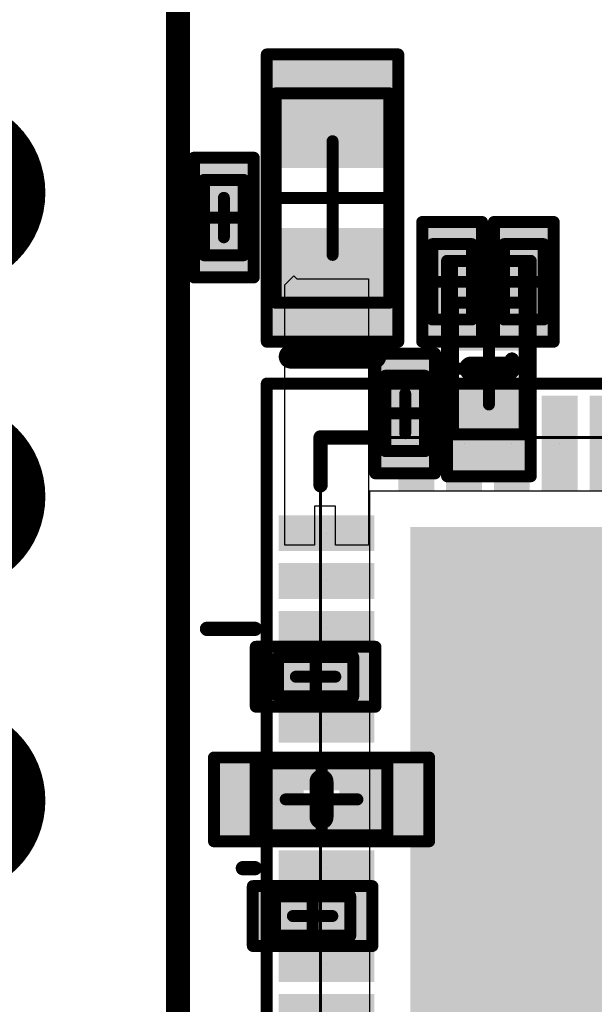
# Model space of a CAD drawing. Units: millimetres. Extents: x 13.2 to 88.4, y 26.4 to 93.1.
# Drawn here: x 49.1 to 53.9, y 75.4 to 83.6 of the extents above; entities that cross this region are included whole.
import ezdxf

# ---------------------------------------------------------------- set-up
doc = ezdxf.new("R2010")
doc.units = ezdxf.units.MM
for name, color, linetype in [('BottomLayer', 5, 'Continuous'), ('BottomOverlay', 54, 'Continuous'), ('BottomPaste', 16, 'Continuous'), ('BottomSolder', 6, 'Continuous'), ('Mechanical1', 6, 'Continuous'), ('Mechanical13', 56, 'Continuous'), ('Mechanical15', 56, 'Continuous'), ('MidLayer1', 16, 'Continuous'), ('MidLayer2', 76, 'Continuous'), ('MidLayer3', 90, 'Continuous'), ('MidLayer4', 156, 'Continuous'), ('MidLayer5', 130, 'Continuous'), ('MidLayer6', 216, 'Continuous'), ('MidLayer7', 6, 'Continuous'), ('MidLayer8', 54, 'Continuous'), ('MultiLayer', 9, 'Continuous'), ('PadHoleLayer', 156, 'Continuous'), ('TopLayer', 1, 'Continuous'), ('TopOverlay', 2, 'Continuous'), ('TopPaste', 8, 'Continuous'), ('TopSolder', 216, 'Continuous')]:
    doc.layers.add(name, color=color, linetype=linetype)

# ---------------------------------------------------------------- blocks, each defined once
blk = doc.blocks.new('CAPC0603E_85')
at = {"layer": 'Mechanical13', "const_width": 0.1}
for points in [[(-0.315, 0.165), (-0.315, -0.165)], [(-0.315, 0.165), (0.315, 0.165)], [(0.315, 0.165), (0.315, -0.165)], [(-0.315, -0.165), (0.315, -0.165)]]:
    blk.add_lwpolyline(points, dxfattribs=at)
at = {"layer": 'Mechanical13', "const_width": 0.05}
for points in [[(-0.34, 0.165, 1), (-0.29, 0.165, 1)], [(-0.34, 0.165, 1), (-0.29, 0.165, 1)], [(0.29, 0.165, 1), (0.34, 0.165, 1)], [(0.29, 0.165, 1), (0.34, 0.165, 1)], [(-0.34, -0.165, 1), (-0.29, -0.165, 1)], [(-0.34, -0.165, 1), (-0.29, -0.165, 1)], [(0.29, -0.165, 1), (0.34, -0.165, 1)], [(0.29, -0.165, 1), (0.34, -0.165, 1)]]:
    blk.add_lwpolyline(points, format="xyb", close=True, dxfattribs=at)
at = {"layer": 'Mechanical15', "const_width": 0.1}
for points in [[(-0.5, 0.25), (-0.5, -0.25)], [(-0.5, 0.25), (0.5, 0.25)], [(0.5, 0.25), (0.5, -0.25)], [(0, 0.165), (0, -0.165)], [(-0.165, 0), (0.165, 0)], [(-0.5, -0.25), (0.5, -0.25)]]:
    blk.add_lwpolyline(points, dxfattribs=at)
at = {"layer": 'Mechanical15', "const_width": 0.05}
for points in [[(-0.525, 0.25, 1), (-0.475, 0.25, 1)], [(-0.525, 0.25, 1), (-0.475, 0.25, 1)], [(0.475, 0.25, 1), (0.525, 0.25, 1)], [(0.475, 0.25, 1), (0.525, 0.25, 1)], [(-0.025, 0.165, 1), (0.025, 0.165, 1)], [(-0.19, 0, 1), (-0.14, 0, 1)], [(0.14, 0, 1), (0.19, 0, 1)], [(-0.025, -0.165, 1), (0.025, -0.165, 1)], [(-0.525, -0.25, 1), (-0.475, -0.25, 1)], [(-0.525, -0.25, 1), (-0.475, -0.25, 1)], [(0.475, -0.25, 1), (0.525, -0.25, 1)], [(0.475, -0.25, 1), (0.525, -0.25, 1)]]:
    blk.add_lwpolyline(points, format="xyb", close=True, dxfattribs=at)
at = {"layer": 'TopLayer'}
for points in [[(-0.1, -0.15), (-0.1, 0.15), (-0.4, -0.15), (-0.4, 0.15)], [(0.4, -0.15), (0.4, 0.15), (0.1, -0.15), (0.1, 0.15)]]:
    blk.add_solid(points, dxfattribs=at)
at = {"layer": 'TopPaste'}
for points in [[(-0.1, -0.15), (-0.1, 0.15), (-0.4, -0.15), (-0.4, 0.15)], [(0.4, -0.15), (0.4, 0.15), (0.1, -0.15), (0.1, 0.15)]]:
    blk.add_solid(points, dxfattribs=at)
at = {"layer": 'TopSolder'}
for points in [[(-0.05, -0.2), (-0.05, 0.2), (-0.45, -0.2), (-0.45, 0.2)], [(0.45, -0.2), (0.45, 0.2), (0.05, -0.2), (0.05, 0.2)]]:
    blk.add_solid(points, dxfattribs=at)
blk = doc.blocks.new('CAPC0603E_97')
at = {"layer": 'Mechanical13', "const_width": 0.1}
for points in [[(-0.315, -0.165), (-0.315, 0.165)], [(-0.315, 0.165), (0.315, 0.165)], [(0.315, -0.165), (0.315, 0.165)], [(-0.315, -0.165), (0.315, -0.165)]]:
    blk.add_lwpolyline(points, dxfattribs=at)
at = {"layer": 'Mechanical13', "const_width": 0.05}
for points in [[(-0.34, 0.165, 1), (-0.29, 0.165, 1)], [(-0.34, 0.165, 1), (-0.29, 0.165, 1)], [(0.29, 0.165, 1), (0.34, 0.165, 1)], [(0.29, 0.165, 1), (0.34, 0.165, 1)], [(-0.34, -0.165, 1), (-0.29, -0.165, 1)], [(-0.34, -0.165, 1), (-0.29, -0.165, 1)], [(0.29, -0.165, 1), (0.34, -0.165, 1)], [(0.29, -0.165, 1), (0.34, -0.165, 1)]]:
    blk.add_lwpolyline(points, format="xyb", close=True, dxfattribs=at)
at = {"layer": 'Mechanical15', "const_width": 0.1}
for points in [[(-0.5, -0.25), (-0.5, 0.25)], [(-0.5, 0.25), (0.5, 0.25)], [(0.5, -0.25), (0.5, 0.25)], [(0, -0.165), (0, 0.165)], [(-0.165, 0), (0.165, 0)], [(-0.5, -0.25), (0.5, -0.25)]]:
    blk.add_lwpolyline(points, dxfattribs=at)
at = {"layer": 'Mechanical15', "const_width": 0.05}
for points in [[(-0.525, 0.25, 1), (-0.475, 0.25, 1)], [(-0.525, 0.25, 1), (-0.475, 0.25, 1)], [(0.475, 0.25, 1), (0.525, 0.25, 1)], [(0.475, 0.25, 1), (0.525, 0.25, 1)], [(-0.025, 0.165, 1), (0.025, 0.165, 1)], [(-0.19, 0, 1), (-0.14, 0, 1)], [(0.14, 0, 1), (0.19, 0, 1)], [(-0.025, -0.165, 1), (0.025, -0.165, 1)], [(-0.525, -0.25, 1), (-0.475, -0.25, 1)], [(-0.525, -0.25, 1), (-0.475, -0.25, 1)], [(0.475, -0.25, 1), (0.525, -0.25, 1)], [(0.475, -0.25, 1), (0.525, -0.25, 1)]]:
    blk.add_lwpolyline(points, format="xyb", close=True, dxfattribs=at)
at = {"layer": 'TopLayer'}
for points in [[(-0.1, -0.15), (-0.1, 0.15), (-0.4, -0.15), (-0.4, 0.15)], [(0.4, -0.15), (0.4, 0.15), (0.1, -0.15), (0.1, 0.15)]]:
    blk.add_solid(points, dxfattribs=at)
at = {"layer": 'TopPaste'}
for points in [[(-0.1, -0.15), (-0.1, 0.15), (-0.4, -0.15), (-0.4, 0.15)], [(0.4, -0.15), (0.4, 0.15), (0.1, -0.15), (0.1, 0.15)]]:
    blk.add_solid(points, dxfattribs=at)
at = {"layer": 'TopSolder'}
for points in [[(-0.05, -0.2), (-0.05, 0.2), (-0.45, -0.2), (-0.45, 0.2)], [(0.45, -0.2), (0.45, 0.2), (0.05, -0.2), (0.05, 0.2)]]:
    blk.add_solid(points, dxfattribs=at)
blk = doc.blocks.new('CAPC0603E_B_100')
at = {"layer": 'BottomLayer'}
for points in [[(-0.4, 0.15), (-0.4, -0.15), (-0.1, 0.15), (-0.1, -0.15)], [(0.1, 0.15), (0.1, -0.15), (0.4, 0.15), (0.4, -0.15)]]:
    blk.add_solid(points, dxfattribs=at)
at = {"layer": 'BottomPaste'}
for points in [[(-0.4, 0.15), (-0.4, -0.15), (-0.1, 0.15), (-0.1, -0.15)], [(0.1, 0.15), (0.1, -0.15), (0.4, 0.15), (0.4, -0.15)]]:
    blk.add_solid(points, dxfattribs=at)
at = {"layer": 'BottomSolder'}
for points in [[(-0.45, 0.2), (-0.45, -0.2), (-0.05, 0.2), (-0.05, -0.2)], [(0.05, 0.2), (0.05, -0.2), (0.45, 0.2), (0.45, -0.2)]]:
    blk.add_solid(points, dxfattribs=at)
at = {"layer": 'Mechanical13', "const_width": 0.1}
for points in [[(-0.315, -0.165), (-0.315, 0.165)], [(0.315, 0.165), (-0.315, 0.165)], [(0.315, -0.165), (0.315, 0.165)], [(0.315, -0.165), (-0.315, -0.165)]]:
    blk.add_lwpolyline(points, dxfattribs=at)
at = {"layer": 'Mechanical13', "const_width": 0.05}
for points in [[(-0.34, 0.165, 1), (-0.29, 0.165, 1)], [(-0.34, 0.165, 1), (-0.29, 0.165, 1)], [(0.29, 0.165, 1), (0.34, 0.165, 1)], [(0.29, 0.165, 1), (0.34, 0.165, 1)], [(-0.34, -0.165, 1), (-0.29, -0.165, 1)], [(-0.34, -0.165, 1), (-0.29, -0.165, 1)], [(0.29, -0.165, 1), (0.34, -0.165, 1)], [(0.29, -0.165, 1), (0.34, -0.165, 1)]]:
    blk.add_lwpolyline(points, format="xyb", close=True, dxfattribs=at)
at = {"layer": 'Mechanical15', "const_width": 0.1}
for points in [[(-0.5, -0.25), (-0.5, 0.25)], [(0.5, 0.25), (-0.5, 0.25)], [(0.5, -0.25), (0.5, 0.25)], [(0, -0.165), (0, 0.165)], [(0.165, 0), (-0.165, 0)], [(0.5, -0.25), (-0.5, -0.25)]]:
    blk.add_lwpolyline(points, dxfattribs=at)
at = {"layer": 'Mechanical15', "const_width": 0.05}
for points in [[(-0.525, 0.25, 1), (-0.475, 0.25, 1)], [(-0.525, 0.25, 1), (-0.475, 0.25, 1)], [(0.475, 0.25, 1), (0.525, 0.25, 1)], [(0.475, 0.25, 1), (0.525, 0.25, 1)], [(-0.025, 0.165, 1), (0.025, 0.165, 1)], [(-0.19, 0, 1), (-0.14, 0, 1)], [(0.14, 0, 1), (0.19, 0, 1)], [(-0.025, -0.165, 1), (0.025, -0.165, 1)], [(-0.525, -0.25, 1), (-0.475, -0.25, 1)], [(-0.525, -0.25, 1), (-0.475, -0.25, 1)], [(0.475, -0.25, 1), (0.525, -0.25, 1)], [(0.475, -0.25, 1), (0.525, -0.25, 1)]]:
    blk.add_lwpolyline(points, format="xyb", close=True, dxfattribs=at)
blk = doc.blocks.new('CAPC1005L_114')
at = {"layer": 'Mechanical13', "const_width": 0.1}
for points in [[(-0.55, 0.3), (0.55, 0.3)], [(-0.55, -0.3), (-0.55, 0.3)], [(0.55, -0.3), (0.55, 0.3)], [(-0.55, -0.3), (0.55, -0.3)]]:
    blk.add_lwpolyline(points, dxfattribs=at)
at = {"layer": 'Mechanical13', "const_width": 0.05}
for points in [[(-0.575, 0.3, 1), (-0.525, 0.3, 1)], [(-0.575, 0.3, 1), (-0.525, 0.3, 1)], [(0.525, 0.3, 1), (0.575, 0.3, 1)], [(0.525, 0.3, 1), (0.575, 0.3, 1)], [(-0.575, -0.3, 1), (-0.525, -0.3, 1)], [(-0.575, -0.3, 1), (-0.525, -0.3, 1)], [(0.525, -0.3, 1), (0.575, -0.3, 1)], [(0.525, -0.3, 1), (0.575, -0.3, 1)]]:
    blk.add_lwpolyline(points, format="xyb", close=True, dxfattribs=at)
at = {"layer": 'Mechanical15', "const_width": 0.1}
for points in [[(-0.9, 0.35), (0.9, 0.35)], [(-0.9, -0.35), (-0.9, 0.35)], [(0, -0.3), (0, 0.3)], [(0.9, -0.35), (0.9, 0.35)], [(-0.3, 0), (0.3, 0)], [(-0.9, -0.35), (0.9, -0.35)]]:
    blk.add_lwpolyline(points, dxfattribs=at)
at = {"layer": 'Mechanical15', "const_width": 0.05}
for points in [[(-0.925, 0.35, 1), (-0.875, 0.35, 1)], [(-0.925, 0.35, 1), (-0.875, 0.35, 1)], [(-0.025, 0.3, 1), (0.025, 0.3, 1)], [(0.875, 0.35, 1), (0.925, 0.35, 1)], [(0.875, 0.35, 1), (0.925, 0.35, 1)], [(-0.325, 0, 1), (-0.275, 0, 1)], [(0.275, 0, 1), (0.325, 0, 1)], [(-0.925, -0.35, 1), (-0.875, -0.35, 1)], [(-0.925, -0.35, 1), (-0.875, -0.35, 1)], [(-0.025, -0.3, 1), (0.025, -0.3, 1)], [(0.875, -0.35, 1), (0.925, -0.35, 1)], [(0.875, -0.35, 1), (0.925, -0.35, 1)]]:
    blk.add_lwpolyline(points, format="xyb", close=True, dxfattribs=at)
at = {"layer": 'TopLayer'}
for points in [[(-0.2, -0.25), (-0.2, 0.25), (-0.8, -0.25), (-0.8, 0.25)], [(0.8, -0.25), (0.8, 0.25), (0.2, -0.25), (0.2, 0.25)]]:
    blk.add_solid(points, dxfattribs=at)
at = {"layer": 'TopOverlay', "const_width": 0.2}
blk.add_lwpolyline([(0, -0.15), (0, 0.15)], dxfattribs=at)
at = {"layer": 'TopOverlay', "const_width": 0.1}
for points in [[(-0.05, 0.15, 1), (0.05, 0.15, 1)], [(-0.05, -0.15, 1), (0.05, -0.15, 1)]]:
    blk.add_lwpolyline(points, format="xyb", close=True, dxfattribs=at)
at = {"layer": 'TopPaste'}
for points in [[(-0.2, -0.25), (-0.2, 0.25), (-0.8, -0.25), (-0.8, 0.25)], [(0.8, -0.25), (0.8, 0.25), (0.2, -0.25), (0.2, 0.25)]]:
    blk.add_solid(points, dxfattribs=at)
at = {"layer": 'TopSolder'}
for points in [[(-0.15, -0.3), (-0.15, 0.3), (-0.85, -0.3), (-0.85, 0.3)], [(0.85, -0.3), (0.85, 0.3), (0.15, -0.3), (0.15, 0.3)]]:
    blk.add_solid(points, dxfattribs=at)
blk = doc.blocks.new('CAPC1005L_119')
at = {"layer": 'Mechanical13', "const_width": 0.1}
for points in [[(-0.55, 0.3), (0.55, 0.3)], [(-0.55, 0.3), (-0.55, -0.3)], [(0.55, 0.3), (0.55, -0.3)], [(-0.55, -0.3), (0.55, -0.3)]]:
    blk.add_lwpolyline(points, dxfattribs=at)
at = {"layer": 'Mechanical13', "const_width": 0.05}
for points in [[(-0.575, 0.3, 1), (-0.525, 0.3, 1)], [(-0.575, 0.3, 1), (-0.525, 0.3, 1)], [(0.525, 0.3, 1), (0.575, 0.3, 1)], [(0.525, 0.3, 1), (0.575, 0.3, 1)], [(-0.575, -0.3, 1), (-0.525, -0.3, 1)], [(-0.575, -0.3, 1), (-0.525, -0.3, 1)], [(0.525, -0.3, 1), (0.575, -0.3, 1)], [(0.525, -0.3, 1), (0.575, -0.3, 1)]]:
    blk.add_lwpolyline(points, format="xyb", close=True, dxfattribs=at)
at = {"layer": 'Mechanical15', "const_width": 0.1}
for points in [[(-0.9, 0.35), (0.9, 0.35)], [(-0.9, 0.35), (-0.9, -0.35)], [(0, 0.3), (0, -0.3)], [(0.9, 0.35), (0.9, -0.35)], [(-0.3, 0), (0.3, 0)], [(-0.9, -0.35), (0.9, -0.35)]]:
    blk.add_lwpolyline(points, dxfattribs=at)
at = {"layer": 'Mechanical15', "const_width": 0.05}
for points in [[(-0.925, 0.35, 1), (-0.875, 0.35, 1)], [(-0.925, 0.35, 1), (-0.875, 0.35, 1)], [(-0.025, 0.3, 1), (0.025, 0.3, 1)], [(0.875, 0.35, 1), (0.925, 0.35, 1)], [(0.875, 0.35, 1), (0.925, 0.35, 1)], [(-0.325, 0, 1), (-0.275, 0, 1)], [(0.275, 0, 1), (0.325, 0, 1)], [(-0.925, -0.35, 1), (-0.875, -0.35, 1)], [(-0.925, -0.35, 1), (-0.875, -0.35, 1)], [(-0.025, -0.3, 1), (0.025, -0.3, 1)], [(0.875, -0.35, 1), (0.925, -0.35, 1)], [(0.875, -0.35, 1), (0.925, -0.35, 1)]]:
    blk.add_lwpolyline(points, format="xyb", close=True, dxfattribs=at)
at = {"layer": 'TopLayer'}
for points in [[(-0.2, -0.25), (-0.2, 0.25), (-0.8, -0.25), (-0.8, 0.25)], [(0.8, -0.25), (0.8, 0.25), (0.2, -0.25), (0.2, 0.25)]]:
    blk.add_solid(points, dxfattribs=at)
at = {"layer": 'TopOverlay', "const_width": 0.2}
blk.add_lwpolyline([(0, 0.15), (0, -0.15)], dxfattribs=at)
at = {"layer": 'TopOverlay', "const_width": 0.1}
for points in [[(-0.05, 0.15, 1), (0.05, 0.15, 1)], [(-0.05, -0.15, 1), (0.05, -0.15, 1)]]:
    blk.add_lwpolyline(points, format="xyb", close=True, dxfattribs=at)
at = {"layer": 'TopPaste'}
for points in [[(-0.2, -0.25), (-0.2, 0.25), (-0.8, -0.25), (-0.8, 0.25)], [(0.8, -0.25), (0.8, 0.25), (0.2, -0.25), (0.2, 0.25)]]:
    blk.add_solid(points, dxfattribs=at)
at = {"layer": 'TopSolder'}
for points in [[(-0.15, -0.3), (-0.15, 0.3), (-0.85, -0.3), (-0.85, 0.3)], [(0.85, -0.3), (0.85, 0.3), (0.15, -0.3), (0.15, 0.3)]]:
    blk.add_solid(points, dxfattribs=at)
blk = doc.blocks.new('CAPC1608L_B_122')
at = {"layer": 'BottomLayer'}
for points in [[(-1.1, 0.45), (-1.1, -0.45), (-0.3, 0.45), (-0.3, -0.45)], [(0.3, 0.45), (0.3, -0.45), (1.1, 0.45), (1.1, -0.45)]]:
    blk.add_solid(points, dxfattribs=at)
at = {"layer": 'BottomOverlay', "const_width": 0.2}
blk.add_lwpolyline([(-1.3251, 0.35), (-1.3251, -0.35)], dxfattribs=at)
at = {"layer": 'BottomOverlay', "const_width": 0.1}
for points in [[(-1.3751, 0.35, 1), (-1.2751, 0.35, 1)], [(-1.3751, -0.35, 1), (-1.2751, -0.35, 1)]]:
    blk.add_lwpolyline(points, format="xyb", close=True, dxfattribs=at)
at = {"layer": 'BottomPaste'}
for points in [[(-1.1, 0.45), (-1.1, -0.45), (-0.3, 0.45), (-0.3, -0.45)], [(0.3, 0.45), (0.3, -0.45), (1.1, 0.45), (1.1, -0.45)]]:
    blk.add_solid(points, dxfattribs=at)
at = {"layer": 'BottomSolder'}
for points in [[(-1.15, 0.5), (-1.15, -0.5), (-0.25, 0.5), (-0.25, -0.5)], [(0.25, 0.5), (0.25, -0.5), (1.15, 0.5), (1.15, -0.5)]]:
    blk.add_solid(points, dxfattribs=at)
at = {"layer": 'Mechanical13', "const_width": 0.1}
for points in [[(-0.875, 0.475), (0.875, 0.475)], [(-0.875, 0.475), (-0.875, -0.475)], [(0.875, 0.475), (0.875, -0.475)], [(-0.875, -0.475), (0.875, -0.475)]]:
    blk.add_lwpolyline(points, dxfattribs=at)
at = {"layer": 'Mechanical13', "const_width": 0.05}
for points in [[(-0.9, 0.475, 1), (-0.85, 0.475, 1)], [(-0.9, 0.475, 1), (-0.85, 0.475, 1)], [(0.85, 0.475, 1), (0.9, 0.475, 1)], [(0.85, 0.475, 1), (0.9, 0.475, 1)], [(-0.9, -0.475, 1), (-0.85, -0.475, 1)], [(-0.9, -0.475, 1), (-0.85, -0.475, 1)], [(0.85, -0.475, 1), (0.9, -0.475, 1)], [(0.85, -0.475, 1), (0.9, -0.475, 1)]]:
    blk.add_lwpolyline(points, format="xyb", close=True, dxfattribs=at)
at = {"layer": 'Mechanical15', "const_width": 0.1}
for points in [[(-1.2, 0.55), (1.2, 0.55)], [(-1.2, 0.55), (-1.2, -0.55)], [(1.2, 0.55), (1.2, -0.55)], [(0, 0.475), (0, -0.475)], [(-0.475, 0), (0.475, 0)], [(-1.2, -0.55), (1.2, -0.55)]]:
    blk.add_lwpolyline(points, dxfattribs=at)
at = {"layer": 'Mechanical15', "const_width": 0.05}
for points in [[(-1.225, 0.55, 1), (-1.175, 0.55, 1)], [(-1.225, 0.55, 1), (-1.175, 0.55, 1)], [(1.175, 0.55, 1), (1.225, 0.55, 1)], [(1.175, 0.55, 1), (1.225, 0.55, 1)], [(-0.025, 0.475, 1), (0.025, 0.475, 1)], [(-0.5, 0, 1), (-0.45, 0, 1)], [(0.45, 0, 1), (0.5, 0, 1)], [(-0.025, -0.475, 1), (0.025, -0.475, 1)], [(-1.225, -0.55, 1), (-1.175, -0.55, 1)], [(-1.225, -0.55, 1), (-1.175, -0.55, 1)], [(1.175, -0.55, 1), (1.225, -0.55, 1)], [(1.175, -0.55, 1), (1.225, -0.55, 1)]]:
    blk.add_lwpolyline(points, format="xyb", close=True, dxfattribs=at)
blk = doc.blocks.new('CAPC0603E_123')
at = {"layer": 'Mechanical13', "const_width": 0.1}
for points in [[(-0.315, -0.165), (-0.315, 0.165)], [(-0.315, 0.165), (0.315, 0.165)], [(0.315, -0.165), (0.315, 0.165)], [(-0.315, -0.165), (0.315, -0.165)]]:
    blk.add_lwpolyline(points, dxfattribs=at)
at = {"layer": 'Mechanical13', "const_width": 0.05}
for points in [[(-0.34, 0.165, 1), (-0.29, 0.165, 1)], [(-0.34, 0.165, 1), (-0.29, 0.165, 1)], [(0.29, 0.165, 1), (0.34, 0.165, 1)], [(0.29, 0.165, 1), (0.34, 0.165, 1)], [(-0.34, -0.165, 1), (-0.29, -0.165, 1)], [(-0.34, -0.165, 1), (-0.29, -0.165, 1)], [(0.29, -0.165, 1), (0.34, -0.165, 1)], [(0.29, -0.165, 1), (0.34, -0.165, 1)]]:
    blk.add_lwpolyline(points, format="xyb", close=True, dxfattribs=at)
at = {"layer": 'Mechanical15', "const_width": 0.1}
for points in [[(-0.5, -0.25), (-0.5, 0.25)], [(-0.5, 0.25), (0.5, 0.25)], [(0.5, -0.25), (0.5, 0.25)], [(0, -0.165), (0, 0.165)], [(-0.165, 0), (0.165, 0)], [(-0.5, -0.25), (0.5, -0.25)]]:
    blk.add_lwpolyline(points, dxfattribs=at)
at = {"layer": 'Mechanical15', "const_width": 0.05}
for points in [[(-0.525, 0.25, 1), (-0.475, 0.25, 1)], [(-0.525, 0.25, 1), (-0.475, 0.25, 1)], [(0.475, 0.25, 1), (0.525, 0.25, 1)], [(0.475, 0.25, 1), (0.525, 0.25, 1)], [(-0.025, 0.165, 1), (0.025, 0.165, 1)], [(-0.19, 0, 1), (-0.14, 0, 1)], [(0.14, 0, 1), (0.19, 0, 1)], [(-0.025, -0.165, 1), (0.025, -0.165, 1)], [(-0.525, -0.25, 1), (-0.475, -0.25, 1)], [(-0.525, -0.25, 1), (-0.475, -0.25, 1)], [(0.475, -0.25, 1), (0.525, -0.25, 1)], [(0.475, -0.25, 1), (0.525, -0.25, 1)]]:
    blk.add_lwpolyline(points, format="xyb", close=True, dxfattribs=at)
at = {"layer": 'TopLayer'}
for points in [[(-0.1, -0.15), (-0.1, 0.15), (-0.4, -0.15), (-0.4, 0.15)], [(0.4, -0.15), (0.4, 0.15), (0.1, -0.15), (0.1, 0.15)]]:
    blk.add_solid(points, dxfattribs=at)
at = {"layer": 'TopPaste'}
for points in [[(-0.1, -0.15), (-0.1, 0.15), (-0.4, -0.15), (-0.4, 0.15)], [(0.4, -0.15), (0.4, 0.15), (0.1, -0.15), (0.1, 0.15)]]:
    blk.add_solid(points, dxfattribs=at)
at = {"layer": 'TopSolder'}
for points in [[(-0.05, -0.2), (-0.05, 0.2), (-0.45, -0.2), (-0.45, 0.2)], [(0.45, -0.2), (0.45, 0.2), (0.05, -0.2), (0.05, 0.2)]]:
    blk.add_solid(points, dxfattribs=at)
blk = doc.blocks.new('DW_1108C5011_2_B_139')
at = {"layer": 'BottomLayer', "const_width": 0.75}
for points in [[(-1.01, -19.69, 1), (-0.26, -19.69, 1)], [(1.53, -19.69, 1), (2.28, -19.69, 1)], [(4.07, -19.69, 1), (4.82, -19.69, 1)]]:
    blk.add_lwpolyline(points, format="xyb", close=True, dxfattribs=at)
at = {"layer": 'BottomOverlay', "const_width": 0.2}
blk.add_lwpolyline([(-7.98, -21.6), (7.98, -21.6)], dxfattribs=at)
at = {"layer": 'BottomSolder', "const_width": 0.8}
for points in [[(-1.035, -19.69, 1), (-0.235, -19.69, 1)], [(1.505, -19.69, 1), (2.305, -19.69, 1)], [(4.045, -19.69, 1), (4.845, -19.69, 1)]]:
    blk.add_lwpolyline(points, format="xyb", close=True, dxfattribs=at)
at = {"layer": 'MidLayer1', "const_width": 0.75}
for points in [[(-1.01, -19.69, 1), (-0.26, -19.69, 1)], [(1.53, -19.69, 1), (2.28, -19.69, 1)], [(4.07, -19.69, 1), (4.82, -19.69, 1)]]:
    blk.add_lwpolyline(points, format="xyb", close=True, dxfattribs=at)
at = {"layer": 'MidLayer2', "const_width": 0.75}
for points in [[(-1.01, -19.69, 1), (-0.26, -19.69, 1)], [(1.53, -19.69, 1), (2.28, -19.69, 1)], [(4.07, -19.69, 1), (4.82, -19.69, 1)]]:
    blk.add_lwpolyline(points, format="xyb", close=True, dxfattribs=at)
at = {"layer": 'MidLayer3', "const_width": 0.75}
for points in [[(-1.01, -19.69, 1), (-0.26, -19.69, 1)], [(1.53, -19.69, 1), (2.28, -19.69, 1)], [(4.07, -19.69, 1), (4.82, -19.69, 1)]]:
    blk.add_lwpolyline(points, format="xyb", close=True, dxfattribs=at)
at = {"layer": 'MidLayer4', "const_width": 0.75}
for points in [[(-1.01, -19.69, 1), (-0.26, -19.69, 1)], [(1.53, -19.69, 1), (2.28, -19.69, 1)], [(4.07, -19.69, 1), (4.82, -19.69, 1)]]:
    blk.add_lwpolyline(points, format="xyb", close=True, dxfattribs=at)
at = {"layer": 'MidLayer5', "const_width": 0.75}
for points in [[(-1.01, -19.69, 1), (-0.26, -19.69, 1)], [(1.53, -19.69, 1), (2.28, -19.69, 1)], [(4.07, -19.69, 1), (4.82, -19.69, 1)]]:
    blk.add_lwpolyline(points, format="xyb", close=True, dxfattribs=at)
at = {"layer": 'MidLayer6', "const_width": 0.75}
for points in [[(-1.01, -19.69, 1), (-0.26, -19.69, 1)], [(1.53, -19.69, 1), (2.28, -19.69, 1)], [(4.07, -19.69, 1), (4.82, -19.69, 1)]]:
    blk.add_lwpolyline(points, format="xyb", close=True, dxfattribs=at)
at = {"layer": 'MidLayer7', "const_width": 0.75}
for points in [[(-1.01, -19.69, 1), (-0.26, -19.69, 1)], [(1.53, -19.69, 1), (2.28, -19.69, 1)], [(4.07, -19.69, 1), (4.82, -19.69, 1)]]:
    blk.add_lwpolyline(points, format="xyb", close=True, dxfattribs=at)
at = {"layer": 'MidLayer8', "const_width": 0.75}
for points in [[(-1.01, -19.69, 1), (-0.26, -19.69, 1)], [(1.53, -19.69, 1), (2.28, -19.69, 1)], [(4.07, -19.69, 1), (4.82, -19.69, 1)]]:
    blk.add_lwpolyline(points, format="xyb", close=True, dxfattribs=at)
at = {"layer": 'MultiLayer', "const_width": 0.75}
for points in [[(-1.01, -19.69, 1), (-0.26, -19.69, 1)], [(1.53, -19.69, 1), (2.28, -19.69, 1)], [(4.07, -19.69, 1), (4.82, -19.69, 1)]]:
    blk.add_lwpolyline(points, format="xyb", close=True, dxfattribs=at)
at = {"layer": 'TopLayer', "const_width": 0.75}
for points in [[(-1.01, -19.69, 1), (-0.26, -19.69, 1)], [(1.53, -19.69, 1), (2.28, -19.69, 1)], [(4.07, -19.69, 1), (4.82, -19.69, 1)]]:
    blk.add_lwpolyline(points, format="xyb", close=True, dxfattribs=at)
at = {"layer": 'TopSolder', "const_width": 0.8}
for points in [[(-1.035, -19.69, 1), (-0.235, -19.69, 1)], [(1.505, -19.69, 1), (2.305, -19.69, 1)], [(4.045, -19.69, 1), (4.845, -19.69, 1)]]:
    blk.add_lwpolyline(points, format="xyb", close=True, dxfattribs=at)
blk = doc.blocks.new('CAPC0603E_B_382')
at = {"layer": 'BottomLayer'}
for points in [[(-0.4, 0.15), (-0.4, -0.15), (-0.1, 0.15), (-0.1, -0.15)], [(0.1, 0.15), (0.1, -0.15), (0.4, 0.15), (0.4, -0.15)]]:
    blk.add_solid(points, dxfattribs=at)
at = {"layer": 'BottomPaste'}
for points in [[(-0.4, 0.15), (-0.4, -0.15), (-0.1, 0.15), (-0.1, -0.15)], [(0.1, 0.15), (0.1, -0.15), (0.4, 0.15), (0.4, -0.15)]]:
    blk.add_solid(points, dxfattribs=at)
at = {"layer": 'BottomSolder'}
for points in [[(-0.45, 0.2), (-0.45, -0.2), (-0.05, 0.2), (-0.05, -0.2)], [(0.05, 0.2), (0.05, -0.2), (0.45, 0.2), (0.45, -0.2)]]:
    blk.add_solid(points, dxfattribs=at)
at = {"layer": 'Mechanical13', "const_width": 0.1}
for points in [[(-0.315, 0.165), (-0.315, -0.165)], [(-0.315, 0.165), (0.315, 0.165)], [(0.315, 0.165), (0.315, -0.165)], [(-0.315, -0.165), (0.315, -0.165)]]:
    blk.add_lwpolyline(points, dxfattribs=at)
at = {"layer": 'Mechanical13', "const_width": 0.05}
for points in [[(-0.34, 0.165, 1), (-0.29, 0.165, 1)], [(-0.34, 0.165, 1), (-0.29, 0.165, 1)], [(0.29, 0.165, 1), (0.34, 0.165, 1)], [(0.29, 0.165, 1), (0.34, 0.165, 1)], [(-0.34, -0.165, 1), (-0.29, -0.165, 1)], [(-0.34, -0.165, 1), (-0.29, -0.165, 1)], [(0.29, -0.165, 1), (0.34, -0.165, 1)], [(0.29, -0.165, 1), (0.34, -0.165, 1)]]:
    blk.add_lwpolyline(points, format="xyb", close=True, dxfattribs=at)
at = {"layer": 'Mechanical15', "const_width": 0.1}
for points in [[(-0.5, 0.25), (-0.5, -0.25)], [(-0.5, 0.25), (0.5, 0.25)], [(0.5, 0.25), (0.5, -0.25)], [(0, 0.165), (0, -0.165)], [(-0.165, 0), (0.165, 0)], [(-0.5, -0.25), (0.5, -0.25)]]:
    blk.add_lwpolyline(points, dxfattribs=at)
at = {"layer": 'Mechanical15', "const_width": 0.05}
for points in [[(-0.525, 0.25, 1), (-0.475, 0.25, 1)], [(-0.525, 0.25, 1), (-0.475, 0.25, 1)], [(0.475, 0.25, 1), (0.525, 0.25, 1)], [(0.475, 0.25, 1), (0.525, 0.25, 1)], [(-0.025, 0.165, 1), (0.025, 0.165, 1)], [(-0.19, 0, 1), (-0.14, 0, 1)], [(0.14, 0, 1), (0.19, 0, 1)], [(-0.025, -0.165, 1), (0.025, -0.165, 1)], [(-0.525, -0.25, 1), (-0.475, -0.25, 1)], [(-0.525, -0.25, 1), (-0.475, -0.25, 1)], [(0.475, -0.25, 1), (0.525, -0.25, 1)], [(0.475, -0.25, 1), (0.525, -0.25, 1)]]:
    blk.add_lwpolyline(points, format="xyb", close=True, dxfattribs=at)
blk = doc.blocks.new('QFN48P_RTL8153_B_391')
at = {"layer": 'BottomLayer'}
for points in [[(1.3, 5.6), (1.3, 6.3), (1.1, 5.6), (1.1, 6.3)], [(1.7, 5.6), (1.7, 6.3), (1.5, 5.6), (1.5, 6.3)], [(2.1, 5.6), (2.1, 6.3), (1.9, 5.6), (1.9, 6.3)], [(2.5, 5.6), (2.5, 6.3), (2.3, 5.6), (2.3, 6.3)], [(2.9, 5.6), (2.9, 6.3), (2.7, 5.6), (2.7, 6.3)], [(3.3, 5.6), (3.3, 6.3), (3.1, 5.6), (3.1, 6.3)], [(3.7, 5.6), (3.7, 6.3), (3.5, 5.6), (3.5, 6.3)], [(4.1, 5.6), (4.1, 6.3), (3.9, 5.6), (3.9, 6.3)], [(4.5, 5.6), (4.5, 6.3), (4.3, 5.6), (4.3, 6.3)], [(4.7, 5.6), (4.9, 5.6), (4.7, 6.3), (4.9, 6.3)], [(5.1, 5.6), (5.3, 5.6), (5.1, 6.3), (5.3, 6.3)], [(6.3, 5.1), (6.3, 5.3), (5.6, 5.1), (5.6, 5.3)], [(5.2, 0.8), (5.2, 5.2), (0.8, 0.8), (0.8, 5.2)], [(6.3, 4.7), (6.3, 4.9), (5.6, 4.7), (5.6, 4.9)], [(6.3, 4.3), (6.3, 4.5), (5.6, 4.3), (5.6, 4.5)], [(6.3, 3.9), (6.3, 4.1), (5.6, 3.9), (5.6, 4.1)]]:
    blk.add_solid(points, dxfattribs=at)
at = {"layer": 'BottomOverlay', "const_width": 0.12}
for points in [[(4.4, 6.95), (4.4, 6.55)], [(2.4, 6.65), (2.4, 6.55)], [(5.6, 6), (6, 6)], [(6, 6), (6, 5.6)], [(6.55, 4.4), (6.65, 4.4)]]:
    blk.add_lwpolyline(points, dxfattribs=at)
at = {"layer": 'BottomOverlay', "const_width": 0.06}
for points in [[(4.37, 6.95, 1), (4.43, 6.95, 1)], [(2.37, 6.65, 1), (2.43, 6.65, 1)], [(2.37, 6.55, 1), (2.43, 6.55, 1)], [(4.37, 6.55, 1), (4.43, 6.55, 1)], [(5.57, 6, 1), (5.63, 6, 1)], [(5.97, 6, 1), (6.03, 6, 1)], [(5.97, 6, 1), (6.03, 6, 1)], [(5.97, 5.6, 1), (6.03, 5.6, 1)], [(6.52, 4.4, 1), (6.58, 4.4, 1)], [(6.62, 4.4, 1), (6.68, 4.4, 1)]]:
    blk.add_lwpolyline(points, format="xyb", close=True, dxfattribs=at)
at = {"layer": 'BottomPaste'}
for points in [[(1.3, 5.6), (1.3, 6.3), (1.1, 5.6), (1.1, 6.3)], [(1.7, 5.6), (1.7, 6.3), (1.5, 5.6), (1.5, 6.3)], [(2.1, 5.6), (2.1, 6.3), (1.9, 5.6), (1.9, 6.3)], [(2.5, 5.6), (2.5, 6.3), (2.3, 5.6), (2.3, 6.3)], [(2.9, 5.6), (2.9, 6.3), (2.7, 5.6), (2.7, 6.3)], [(3.3, 5.6), (3.3, 6.3), (3.1, 5.6), (3.1, 6.3)], [(3.7, 5.6), (3.7, 6.3), (3.5, 5.6), (3.5, 6.3)], [(4.1, 5.6), (4.1, 6.3), (3.9, 5.6), (3.9, 6.3)], [(4.5, 5.6), (4.5, 6.3), (4.3, 5.6), (4.3, 6.3)], [(4.7, 5.6), (4.9, 5.6), (4.7, 6.3), (4.9, 6.3)], [(5.1, 5.6), (5.3, 5.6), (5.1, 6.3), (5.3, 6.3)], [(6.3, 5.1), (6.3, 5.3), (5.6, 5.1), (5.6, 5.3)], [(5.2, 0.8), (5.2, 5.2), (0.8, 0.8), (0.8, 5.2)], [(6.3, 4.7), (6.3, 4.9), (5.6, 4.7), (5.6, 4.9)], [(6.3, 4.3), (6.3, 4.5), (5.6, 4.3), (5.6, 4.5)], [(6.3, 3.9), (6.3, 4.1), (5.6, 3.9), (5.6, 4.1)]]:
    blk.add_solid(points, dxfattribs=at)
at = {"layer": 'BottomSolder'}
for points in [[(1.35, 5.55), (1.35, 6.35), (1.05, 5.55), (1.05, 6.35)], [(1.75, 5.55), (1.75, 6.35), (1.45, 5.55), (1.45, 6.35)], [(2.15, 5.55), (2.15, 6.35), (1.85, 5.55), (1.85, 6.35)], [(2.55, 5.55), (2.55, 6.35), (2.25, 5.55), (2.25, 6.35)], [(2.95, 5.55), (2.95, 6.35), (2.65, 5.55), (2.65, 6.35)], [(3.35, 5.55), (3.35, 6.35), (3.05, 5.55), (3.05, 6.35)], [(3.75, 5.55), (3.75, 6.35), (3.45, 5.55), (3.45, 6.35)], [(4.15, 5.55), (4.15, 6.35), (3.85, 5.55), (3.85, 6.35)], [(4.55, 5.55), (4.55, 6.35), (4.25, 5.55), (4.25, 6.35)], [(4.65, 5.55), (4.95, 5.55), (4.65, 6.35), (4.95, 6.35)], [(5.05, 5.55), (5.35, 5.55), (5.05, 6.35), (5.35, 6.35)], [(6.35, 5.05), (6.35, 5.35), (5.55, 5.05), (5.55, 5.35)], [(5.25, 0.75), (5.25, 5.25), (0.75, 0.75), (0.75, 5.25)], [(6.35, 4.65), (6.35, 4.95), (5.55, 4.65), (5.55, 4.95)], [(6.35, 4.25), (6.35, 4.55), (5.55, 4.25), (5.55, 4.55)], [(6.35, 3.85), (6.35, 4.15), (5.55, 3.85), (5.55, 4.15)], [(6.35, 3.45), (6.35, 3.75), (5.55, 3.45), (5.55, 3.75)]]:
    blk.add_solid(points, dxfattribs=at)
at = {"layer": 'Mechanical13', "const_width": 0.0254}
for points in [[(0, 6), (6, 6)], [(6, 6), (6, 0)]]:
    blk.add_lwpolyline(points, dxfattribs=at)
at = {"layer": 'Mechanical13', "const_width": 0.0127}
blk.add_lwpolyline([(5.9937, 6, 1), (6.0064, 6, 1)], format="xyb", close=True, dxfattribs=at)
blk.add_lwpolyline([(5.9937, 6, 1), (6.0064, 6, 1)], format="xyb", close=True, dxfattribs=at)
at = {"layer": 'Mechanical15', "const_width": 0.1}
for points in [[(-0.45, 6.45), (6.45, 6.45)], [(6.45, 6.45), (6.45, -0.45)]]:
    blk.add_lwpolyline(points, dxfattribs=at)
at = {"layer": 'Mechanical15', "const_width": 0.05}
blk.add_lwpolyline([(6.425, 6.45, 1), (6.475, 6.45, 1)], format="xyb", close=True, dxfattribs=at)
blk.add_lwpolyline([(6.425, 6.45, 1), (6.475, 6.45, 1)], format="xyb", close=True, dxfattribs=at)
at = {"layer": 'PadHoleLayer'}
for points in [[(1.6, 5.95), (1.6, 5.95), (1.6, 5.95), (1.6, 5.95)], [(2, 5.95), (2, 5.95), (2, 5.95), (2, 5.95)], [(2.4, 5.95), (2.4, 5.95), (2.4, 5.95), (2.4, 5.95)], [(2.8, 5.95), (2.8, 5.95), (2.8, 5.95), (2.8, 5.95)], [(3.2, 5.95), (3.2, 5.95), (3.2, 5.95), (3.2, 5.95)], [(3.6, 5.95), (3.6, 5.95), (3.6, 5.95), (3.6, 5.95)], [(4, 5.95), (4, 5.95), (4, 5.95), (4, 5.95)], [(4.4, 5.95), (4.4, 5.95), (4.4, 5.95), (4.4, 5.95)], [(4.8, 5.95), (4.8, 5.95), (4.8, 5.95), (4.8, 5.95)], [(5.2, 5.95), (5.2, 5.95), (5.2, 5.95), (5.2, 5.95)], [(5.95, 5.2), (5.95, 5.2), (5.95, 5.2), (5.95, 5.2)], [(5.95, 4.8), (5.95, 4.8), (5.95, 4.8), (5.95, 4.8)], [(5.95, 4.4), (5.95, 4.4), (5.95, 4.4), (5.95, 4.4)], [(5.95, 4), (5.95, 4), (5.95, 4), (5.95, 4)]]:
    blk.add_lwpolyline(points, close=True, dxfattribs=at)
blk = doc.blocks.new('CAPC0603E_B_401')
at = {"layer": 'BottomLayer'}
for points in [[(-0.4, 0.15), (-0.4, -0.15), (-0.1, 0.15), (-0.1, -0.15)], [(0.1, 0.15), (0.1, -0.15), (0.4, 0.15), (0.4, -0.15)]]:
    blk.add_solid(points, dxfattribs=at)
at = {"layer": 'BottomPaste'}
for points in [[(-0.4, 0.15), (-0.4, -0.15), (-0.1, 0.15), (-0.1, -0.15)], [(0.1, 0.15), (0.1, -0.15), (0.4, 0.15), (0.4, -0.15)]]:
    blk.add_solid(points, dxfattribs=at)
at = {"layer": 'BottomSolder'}
for points in [[(-0.45, 0.2), (-0.45, -0.2), (-0.05, 0.2), (-0.05, -0.2)], [(0.05, 0.2), (0.05, -0.2), (0.45, 0.2), (0.45, -0.2)]]:
    blk.add_solid(points, dxfattribs=at)
at = {"layer": 'Mechanical13', "const_width": 0.1}
for points in [[(-0.315, -0.165), (-0.315, 0.165)], [(0.315, 0.165), (-0.315, 0.165)], [(0.315, -0.165), (0.315, 0.165)], [(0.315, -0.165), (-0.315, -0.165)]]:
    blk.add_lwpolyline(points, dxfattribs=at)
at = {"layer": 'Mechanical13', "const_width": 0.05}
for points in [[(-0.34, 0.165, 1), (-0.29, 0.165, 1)], [(-0.34, 0.165, 1), (-0.29, 0.165, 1)], [(0.29, 0.165, 1), (0.34, 0.165, 1)], [(0.29, 0.165, 1), (0.34, 0.165, 1)], [(-0.34, -0.165, 1), (-0.29, -0.165, 1)], [(-0.34, -0.165, 1), (-0.29, -0.165, 1)], [(0.29, -0.165, 1), (0.34, -0.165, 1)], [(0.29, -0.165, 1), (0.34, -0.165, 1)]]:
    blk.add_lwpolyline(points, format="xyb", close=True, dxfattribs=at)
at = {"layer": 'Mechanical15', "const_width": 0.1}
for points in [[(-0.5, -0.25), (-0.5, 0.25)], [(0.5, 0.25), (-0.5, 0.25)], [(0.5, -0.25), (0.5, 0.25)], [(0, -0.165), (0, 0.165)], [(0.165, 0), (-0.165, 0)], [(0.5, -0.25), (-0.5, -0.25)]]:
    blk.add_lwpolyline(points, dxfattribs=at)
at = {"layer": 'Mechanical15', "const_width": 0.05}
for points in [[(-0.525, 0.25, 1), (-0.475, 0.25, 1)], [(-0.525, 0.25, 1), (-0.475, 0.25, 1)], [(0.475, 0.25, 1), (0.525, 0.25, 1)], [(0.475, 0.25, 1), (0.525, 0.25, 1)], [(-0.025, 0.165, 1), (0.025, 0.165, 1)], [(-0.19, 0, 1), (-0.14, 0, 1)], [(0.14, 0, 1), (0.19, 0, 1)], [(-0.025, -0.165, 1), (0.025, -0.165, 1)], [(-0.525, -0.25, 1), (-0.475, -0.25, 1)], [(-0.525, -0.25, 1), (-0.475, -0.25, 1)], [(0.475, -0.25, 1), (0.525, -0.25, 1)], [(0.475, -0.25, 1), (0.525, -0.25, 1)]]:
    blk.add_lwpolyline(points, format="xyb", close=True, dxfattribs=at)

msp = doc.modelspace()

# ---------------------------------------------------------------- linework, layer by layer
at = {"layer": 'BottomLayer'}
for p, q in [((51.317, 81.425), (51.392, 81.5)), ((51.392, 81.5), (51.417, 81.475)), ((51.417, 81.475), (52.017, 81.475)), ((52.017, 81.475), (52.017, 79.45)), ((51.317, 79.25), (51.317, 81.425)), ((52.025, 79.7), (52.025, 73.7)), ((57.225, 79.7), (52.025, 79.7)), ((51.742, 79.575), (51.567, 79.575)), ((51.567, 79.575), (51.567, 79.25)), ((51.742, 79.25), (51.742, 79.575)), ((52.017, 79.45), (52.017, 79.25)), ((51.567, 79.25), (51.317, 79.25)), ((52.017, 79.25), (51.742, 79.25))]:
    msp.add_line(p, q, dxfattribs=at)
at = {"layer": 'Mechanical1', "const_width": 0.00254}
msp.add_lwpolyline([(50.045, 69.75), (50.045, 85.75)], dxfattribs=at)

# ---------------------------------------------------------------- block references
for name, p, rotation in [('DW_1108C5011_2_B_139', (28.825, 77.75), 90), ('CAPC1608L_B_122', (51.717, 82.15), 90), ('CAPC0603E_B_382', (50.808, 81.987), 90), ('CAPC0603E_B_100', (52.717, 81.45), 270), ('CAPC0603E_B_401', (53.317, 81.45), 270), ('CAPC1005L_119', (53.025, 80.725), 90), ('QFN48P_RTL8153_B_391', (57.617, 74.15), 90), ('CAPC0603E_85', (52.325, 80.35), 90), ('CAPC0603E_123', (51.575, 78.15), 360), ('CAPC1005L_114', (51.625, 77.125), 360), ('CAPC0603E_97', (51.55, 76.15), 360)]:
    msp.add_blockref(name, p, dxfattribs=dict(rotation=rotation))

doc.saveas('drawing.dxf')
